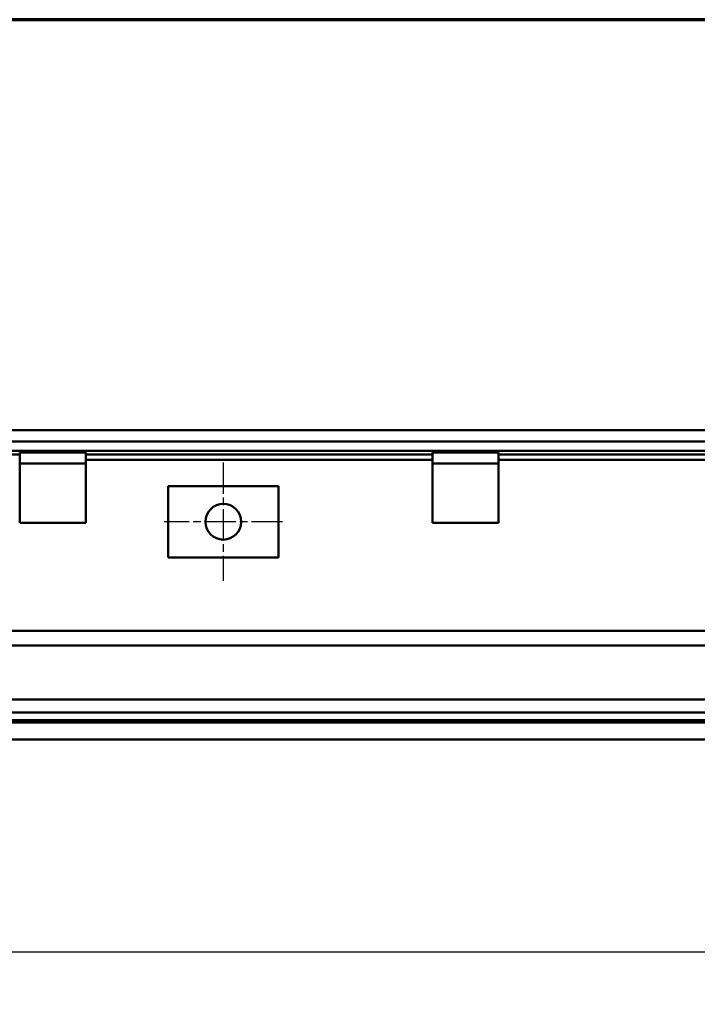
# Model space of a CAD drawing. Units: millimetres. Extents: x 42 to 26728, y -553 to 1218.
# Drawn here: x 1114 to 1360, y 860 to 1218 of the extents above; entities that cross this region are included whole.
import ezdxf

# ---------------------------------------------------------------- set-up
doc = ezdxf.new("R2010")
doc.units = ezdxf.units.MM
doc.header["$LTSCALE"] = 6
doc.linetypes.add('CHAIN', pattern=[0.3543, 0.2362, -0.0295, 0.0591, -0.0295])
for name, color, linetype, lineweight in [('Bemaßung (ISO)', 7, 'Continuous', 25), ('Mittelpunktmarkierung (ISO)', 7, 'Continuous', 25), ('Rahmen (ISO)', 7, 'Continuous', 70), ('Sichtbar (ISO)', 7, 'Continuous', 50)]:
    doc.layers.add(name, color=color, linetype=linetype, lineweight=lineweight)
doc.styles.add('Notiztext (DIN)', font='isocpeur.ttf')
doc.dimstyles.new('Standard (DIN)', dxfattribs={"dimscale": 6, "dimtxt": 3.5, "dimasz": 2.5, "dimexe": 3.175, "dimexo": 0.8, "dimgap": 0.8, "dimtad": 1, "dimrnd": 1e-08, "dimzin": 0, "dimtxsty": 'Notiztext (DIN)', "dimcen": 0.09, "dimdle": 10, "dimclrd": 256, "dimclre": 256, "dimclrt": 256, "dimadec": 0, "dimazin": 0, "dimtfac": 1, "dimtmove": 0, "dimatfit": 3, "dimfxl": 1, "dimtolj": 1, "dimtzin": 0, "dimlwd": -1, "dimlwe": -1, "dimarcsym": 0})

# ---------------------------------------------------------------- blocks, each defined once
blk = doc.blocks.new('Ränder OnLevel border')
at = {"layer": 'Rahmen (ISO)'}
blk.add_line((290, 203), (7, 203), dxfattribs=at)
blk = doc.blocks.new('*D9')
at = {"layer": 'Bemaßung (ISO)', "transparency": 16777216}
for p, q in [((88.22, 1029.22), (88.22, 860.42)), ((1688.22, 1023.22), (1688.22, 860.42)), ((103.22, 879.47), (1673.22, 879.47))]:
    blk.add_line(p, q, dxfattribs=at)
for points in [[(103.22, 881.97), (103.22, 876.97), (88.22, 879.47)], [(1673.22, 881.97), (1673.22, 876.97), (1688.22, 879.47)]]:
    blk.add_solid(points, dxfattribs=at)
at = {"layer": 'Defpoints', "color": 0, "transparency": 16777216}
for p in [(88.22, 1034.02), (1688.22, 1028.02), (1688.22, 879.47)]:
    blk.add_point(p, dxfattribs=at)
at = {"layer": 'Bemaßung (ISO)', "transparency": 16777216, "insert": (863.02, 905.27), "char_height": 21, "attachment_point": 1, "style": 'Notiztext (DIN)'}
blk.add_mtext('\\A1;1600', dxfattribs=at)

msp = doc.modelspace()

# ---------------------------------------------------------------- linework, layer by layer
at = {"layer": 'Mittelpunktmarkierung (ISO)', "linetype": 'CHAIN', "ltscale": 7.963553}
for p, q in [((1188.22, 1057.15), (1188.22, 1014.15)), ((1209.72, 1035.65), (1166.72, 1035.65))]:
    msp.add_line(p, q, dxfattribs=at)
at = {"layer": 'Sichtbar (ISO)'}
for p, q in [((1688.22, 1068.9), (88.22, 1068.9)), ((1688.22, 1064.8), (88.22, 1064.8)), ((88.22, 1061.45), (1688.22, 1061.45)), ((1114.22, 1060.15), (938.22, 1060.15)), ((1138.22, 1060.8), (1114.22, 1060.8)), ((1114.22, 1056.8), (1114.22, 1060.8)), ((1138.22, 1056.8), (1138.22, 1060.8)), ((1264.22, 1060.15), (1138.22, 1060.15)), ((1288.22, 1060.8), (1264.22, 1060.8)), ((1264.22, 1056.8), (1264.22, 1060.8)), ((1288.22, 1056.8), (1288.22, 1060.8)), ((1464.22, 1060.15), (1288.22, 1060.15)), ((1138.22, 1056.8), (1114.22, 1056.8)), ((1114.22, 1056.8), (1114.22, 1035.3)), ((1138.22, 1058.15), (1264.22, 1058.15)), ((1138.22, 1056.8), (1138.22, 1035.3)), ((1288.22, 1056.8), (1264.22, 1056.8)), ((1264.22, 1056.8), (1264.22, 1035.3)), ((1288.22, 1058.15), (1464.22, 1058.15)), ((1288.22, 1056.8), (1288.22, 1035.3)), ((1208.22, 1048.65), (1168.22, 1048.65)), ((1168.22, 1022.65), (1168.22, 1048.65)), ((1208.22, 1022.65), (1208.22, 1048.65)), ((1138.22, 1035.3), (1114.22, 1035.3)), ((1288.22, 1035.3), (1264.22, 1035.3)), ((1208.22, 1022.65), (1168.22, 1022.65)), ((1688.22, 996.04), (88.22, 996.04)), ((1688.22, 990.72), (88.22, 990.72)), ((1670.4, 971.16), (105.53, 971.16)), ((1688.22, 966.34), (88.22, 966.34)), ((1688.22, 963.6), (88.22, 963.6)), ((1688.22, 962.81), (88.22, 962.81)), ((1688.22, 956.56), (88.22, 956.56))]:
    msp.add_line(p, q, dxfattribs=at)
msp.add_circle((1188.22, 1035.65), 6.5, dxfattribs=at)

# ---------------------------------------------------------------- block references
at = {"xscale": 6, "yscale": 6, "zscale": 6}
msp.add_blockref('Ränder OnLevel border', (0, 0), dxfattribs=at)

# ---------------------------------------------------------------- dimensions: what is measured, and where the dimension line sits
at = {"layer": 'Bemaßung (ISO)'}
dim = msp.add_linear_dim(base=(1688.22, 879.47), p1=(88.22, 1034.02), p2=(1688.22, 1028.02), angle=180, dimstyle='Standard (DIN)', override={"dimgap": 0.8, "dimdec": 0, "dimtol": 0, "dimlim": 0, "dimtp": 0, "dimtm": 0, "dimtdec": 2, "dimtofl": 0, "dimatfit": 1}, dxfattribs=at)
dim.commit()
dim.dimension.update_dxf_attribs({"geometry": '*D9', "text_midpoint": (888.22, 879.47), "dimtype": 160})

doc.saveas('drawing.dxf')
